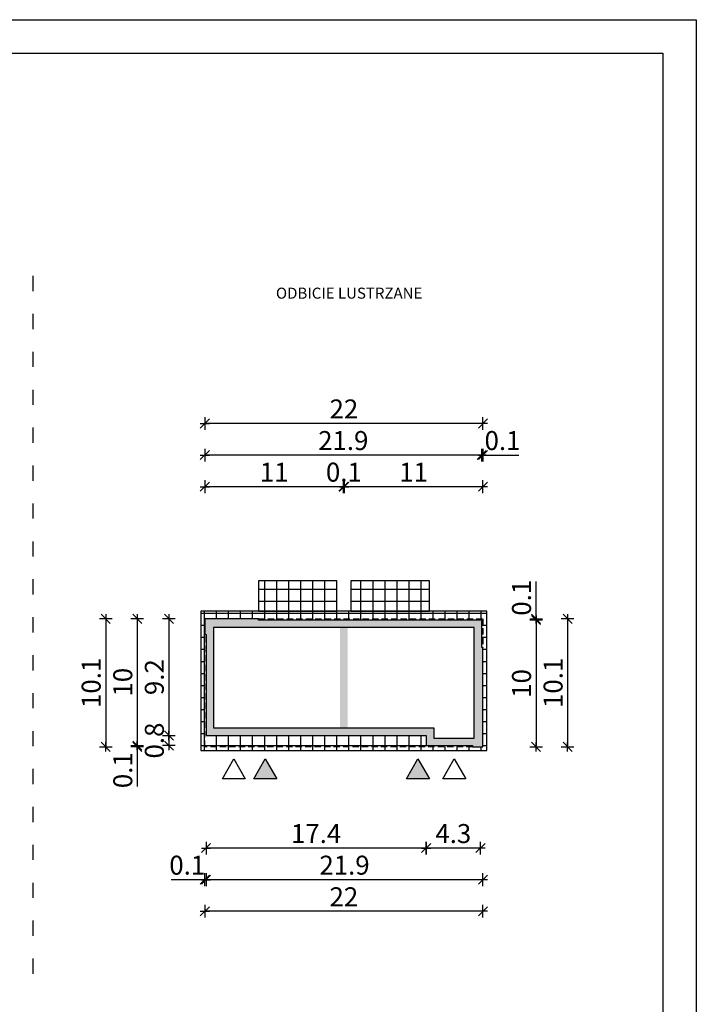
# Model space of a CAD drawing. Units: millimetres. Extents: x 6 to 1056, y 4 to 1489.
# Drawn here: x 520 to 1056, y 710 to 1489 of the extents above; entities that cross this region are included whole.
import ezdxf

# ---------------------------------------------------------------- set-up
doc = ezdxf.new("R2010")
doc.units = ezdxf.units.MM
doc.linetypes.add('HIDDEN', pattern=[0.375, 0.25, -0.125])
doc.linetypes.add('ZWCAD_ISO03W100', pattern=[30, 12, -18])
for name, color, linetype in [('0-dim', 30, 'Continuous'), ('0-hecz', 8, 'Continuous'), ('Obrys budynku', 7, 'Continuous'), ('Obrys tarasów', 7, 'Continuous'), ('Ramka', 7, 'Continuous')]:
    doc.layers.add(name, color=color, linetype=linetype)
doc.styles.add('RAMKA50', font='romans.shx', dxfattribs={"width": 0.65})
doc.styles.get("Standard").update_dxf_attribs({"font": 'arial.ttf'})
doc.dimstyles.new('DIM50', dxfattribs={"dimscale": 5, "dimtxt": 3, "dimasz": 0.18, "dimexe": 0, "dimexo": 0, "dimgap": 0.8, "dimtad": 1, "dimdec": 1, "dimlfac": 0.1, "dimrnd": 0.01, "dimzin": 9, "dimdsep": 46, "dimtxsty": 'RAMKA50', "dimblk": 'TICK2', "dimcen": 0, "dimse1": 1, "dimse2": 1, "dimclrd": 13, "dimclre": 13, "dimclrt": 256, "dimazin": 0, "dimtfac": 1, "dimtdec": 1, "dimtix": 1, "dimtmove": 2, "dimatfit": 3, "dimldrblk": 'TICK1', "dimfxl": 1, "dimtfillclr": 256, "dimtolj": 1, "dimarcsym": 0})

# ---------------------------------------------------------------- blocks, each defined once
blk = doc.blocks.new('TICK2')
at = {"color": 2}
blk.add_line((-4, -4), (4, 4), dxfattribs=at)
at = {"color": 0}
for p, q in [((4, 0), (-4, 0)), ((0, -5.6), (0, 5.6))]:
    blk.add_line(p, q, dxfattribs=at)
blk = doc.blocks.new('*D114')
at = {"layer": '0-dim', "color": 13, "lineweight": -2}
blk.add_line((885.01, 1144.92), (667.61, 1144.92), dxfattribs=at)
at = {"layer": 'Defpoints', "color": 0}
for p in [(666.71, 1144.92), (666.71, 1015.41), (885.91, 1014.41)]:
    blk.add_point(p, dxfattribs=at)
at = {"layer": '0-dim', "color": 13, "lineweight": -2, "xscale": 0.9000000000000001, "yscale": 0.9000000000000001, "zscale": 0.9000000000000001, "rotation": 180}
blk.add_blockref('TICK2', (666.71, 1144.92), dxfattribs=at)
at = {"layer": '0-dim', "color": 13, "lineweight": -2, "xscale": 0.9000000000000001, "yscale": 0.9000000000000001, "zscale": 0.9000000000000001}
blk.add_blockref('TICK2', (885.91, 1144.92), dxfattribs=at)
at = {"layer": '0-dim', "insert": (776.31, 1156.42), "char_height": 15, "attachment_point": 5, "style": 'RAMKA50'}
blk.add_mtext('\\A1;21.9', dxfattribs=at)
blk = doc.blocks.new('TICK1')
at = {"color": 2}
blk.add_line((-4, -4), (4, 4), dxfattribs=at)
at = {"color": 0}
for p, q in [((0, 0), (-4, 0)), ((0, -5.6), (0, 5.6))]:
    blk.add_line(p, q, dxfattribs=at)
blk = doc.blocks.new('*D115')
at = {"layer": '0-dim', "color": 13, "lineweight": -2}
blk.add_line((886.01, 1119.92), (777.96, 1119.92), dxfattribs=at)
at = {"layer": 'Defpoints', "color": 0}
for p in [(777.06, 1119.92), (777.06, 1014.41), (886.91, 992.71)]:
    blk.add_point(p, dxfattribs=at)
at = {"layer": '0-dim', "color": 13, "lineweight": -2, "xscale": 0.9000000000000001, "yscale": 0.9000000000000001, "zscale": 0.9000000000000001, "rotation": 180}
blk.add_blockref('TICK2', (777.06, 1119.92), dxfattribs=at)
at = {"layer": '0-dim', "color": 13, "lineweight": -2, "xscale": 0.9000000000000001, "yscale": 0.9000000000000001, "zscale": 0.9000000000000001}
blk.add_blockref('TICK2', (886.91, 1119.92), dxfattribs=at)
at = {"layer": '0-dim', "insert": (831.99, 1131.42), "char_height": 15, "attachment_point": 5, "style": 'RAMKA50'}
blk.add_mtext('\\A1;11', dxfattribs=at)
blk = doc.blocks.new('*D116')
at = {"layer": '0-dim', "color": 13, "lineweight": -2}
blk.add_line((884.01, 834.04), (842.81, 834.04), dxfattribs=at)
at = {"layer": 'Defpoints', "color": 0}
for p in [(884.91, 951.61), (841.91, 923.11), (841.91, 834.04)]:
    blk.add_point(p, dxfattribs=at)
at = {"layer": '0-dim', "color": 13, "lineweight": -2, "xscale": 0.9000000000000001, "yscale": 0.9000000000000001, "zscale": 0.9000000000000001, "rotation": 180}
blk.add_blockref('TICK2', (841.91, 834.04), dxfattribs=at)
at = {"layer": '0-dim', "color": 13, "lineweight": -2, "xscale": 0.9000000000000001, "yscale": 0.9000000000000001, "zscale": 0.9000000000000001}
blk.add_blockref('TICK2', (884.91, 834.04), dxfattribs=at)
at = {"layer": '0-dim', "insert": (863.41, 845.54), "char_height": 15, "attachment_point": 5, "style": 'RAMKA50'}
blk.add_mtext('\\A1;4.3', dxfattribs=at)
blk = doc.blocks.new('*D117')
at = {"layer": '0-dim', "color": 13, "lineweight": -2}
for p, q in [((666.71, 809.04), (640.02, 809.04)), ((665.81, 809.04), (664.91, 809.04)), ((667.71, 809.04), (666.71, 809.04)), ((668.61, 809.04), (669.51, 809.04))]:
    blk.add_line(p, q, dxfattribs=at)
at = {"layer": 'Defpoints', "color": 0}
for p in [(667.71, 923.11), (666.71, 914.11), (666.71, 809.04)]:
    blk.add_point(p, dxfattribs=at)
at = {"layer": '0-dim', "color": 13, "lineweight": -2, "xscale": 0.9000000000000001, "yscale": 0.9000000000000001, "zscale": 0.9000000000000001}
blk.add_blockref('TICK2', (666.71, 809.04), dxfattribs=at)
at = {"layer": '0-dim', "color": 13, "lineweight": -2, "xscale": 0.9000000000000001, "yscale": 0.9000000000000001, "zscale": 0.9000000000000001, "rotation": 180}
blk.add_blockref('TICK2', (667.71, 809.04), dxfattribs=at)
at = {"layer": '0-dim', "insert": (652.84, 820.54), "char_height": 15, "attachment_point": 5, "style": 'RAMKA50'}
blk.add_mtext('\\A1;0.1', dxfattribs=at)
blk = doc.blocks.new('*D118')
at = {"layer": '0-dim', "color": 13, "lineweight": -2}
blk.add_line((953.89, 1014.51), (953.89, 915.01), dxfattribs=at)
at = {"layer": 'Defpoints', "color": 0}
for p in [(886.91, 1015.41), (886.91, 914.11), (953.89, 914.11)]:
    blk.add_point(p, dxfattribs=at)
at = {"layer": '0-dim', "color": 13, "lineweight": -2, "xscale": 0.9000000000000001, "yscale": 0.9000000000000001, "zscale": 0.9000000000000001}
for p, rotation in [((953.89, 1015.41), 90), ((953.89, 914.11), 270)]:
    blk.add_blockref('TICK2', p, dxfattribs=dict(at, rotation=rotation))
at = {"layer": '0-dim', "insert": (942.39, 964.76), "char_height": 15, "attachment_point": 5, "rotation": 90, "style": 'RAMKA50'}
blk.add_mtext('\\A1;10.1', dxfattribs=at)
blk = doc.blocks.new('*D119')
at = {"layer": '0-dim', "color": 13, "lineweight": -2}
blk.add_line((928.89, 1013.51), (928.89, 915.01), dxfattribs=at)
at = {"layer": 'Defpoints', "color": 0}
for p in [(885.91, 1014.41), (886.91, 914.11), (928.89, 914.11)]:
    blk.add_point(p, dxfattribs=at)
at = {"layer": '0-dim', "color": 13, "lineweight": -2, "xscale": 0.9000000000000001, "yscale": 0.9000000000000001, "zscale": 0.9000000000000001}
for p, rotation in [((928.89, 1014.41), 90), ((928.89, 914.11), 270)]:
    blk.add_blockref('TICK2', p, dxfattribs=dict(at, rotation=rotation))
at = {"layer": '0-dim', "insert": (917.39, 964.26), "char_height": 15, "attachment_point": 5, "rotation": 90, "style": 'RAMKA50'}
blk.add_mtext('\\A1;10', dxfattribs=at)
blk = doc.blocks.new('*D120')
at = {"layer": '0-dim', "color": 13, "lineweight": -2}
for p, q in [((885.01, 1144.92), (884.11, 1144.92)), ((885.91, 1144.92), (886.91, 1144.92)), ((886.91, 1144.92), (915.16, 1144.92)), ((887.81, 1144.92), (888.71, 1144.92))]:
    blk.add_line(p, q, dxfattribs=at)
at = {"layer": 'Defpoints', "color": 0}
for p in [(886.91, 1144.92), (885.91, 1014.41), (886.91, 969.11)]:
    blk.add_point(p, dxfattribs=at)
at = {"layer": '0-dim', "color": 13, "lineweight": -2, "xscale": 0.9000000000000001, "yscale": 0.9000000000000001, "zscale": 0.9000000000000001}
blk.add_blockref('TICK2', (885.91, 1144.92), dxfattribs=at)
at = {"layer": '0-dim', "color": 13, "lineweight": -2, "xscale": 0.9000000000000001, "yscale": 0.9000000000000001, "zscale": 0.9000000000000001, "rotation": 180}
blk.add_blockref('TICK2', (886.91, 1144.92), dxfattribs=at)
at = {"layer": '0-dim', "insert": (902.34, 1156.42), "char_height": 15, "attachment_point": 5, "style": 'RAMKA50'}
blk.add_mtext('\\A1;0.1', dxfattribs=at)
blk = doc.blocks.new('*D121')
at = {"layer": '0-dim', "color": 13, "lineweight": -2}
blk.add_line((886.01, 1169.92), (667.61, 1169.92), dxfattribs=at)
at = {"layer": 'Defpoints', "color": 0}
for p in [(666.71, 1169.92), (666.71, 1015.41), (886.91, 969.11)]:
    blk.add_point(p, dxfattribs=at)
at = {"layer": '0-dim', "color": 13, "lineweight": -2, "xscale": 0.9000000000000001, "yscale": 0.9000000000000001, "zscale": 0.9000000000000001, "rotation": 180}
blk.add_blockref('TICK2', (666.71, 1169.92), dxfattribs=at)
at = {"layer": '0-dim', "color": 13, "lineweight": -2, "xscale": 0.9000000000000001, "yscale": 0.9000000000000001, "zscale": 0.9000000000000001}
blk.add_blockref('TICK2', (886.91, 1169.92), dxfattribs=at)
at = {"layer": '0-dim', "insert": (776.81, 1181.42), "char_height": 15, "attachment_point": 5, "style": 'RAMKA50'}
blk.add_mtext('\\A1;22', dxfattribs=at)
blk = doc.blocks.new('*D122')
at = {"layer": '0-dim', "color": 13, "lineweight": -2}
blk.add_line((775.66, 1119.92), (667.61, 1119.92), dxfattribs=at)
at = {"layer": 'Defpoints', "color": 0}
for p in [(666.71, 1119.92), (666.71, 1015.41), (776.56, 1014.41)]:
    blk.add_point(p, dxfattribs=at)
at = {"layer": '0-dim', "color": 13, "lineweight": -2, "xscale": 0.9000000000000001, "yscale": 0.9000000000000001, "zscale": 0.9000000000000001, "rotation": 180}
blk.add_blockref('TICK2', (666.71, 1119.92), dxfattribs=at)
at = {"layer": '0-dim', "color": 13, "lineweight": -2, "xscale": 0.9000000000000001, "yscale": 0.9000000000000001, "zscale": 0.9000000000000001}
blk.add_blockref('TICK2', (776.56, 1119.92), dxfattribs=at)
at = {"layer": '0-dim', "insert": (721.64, 1131.42), "char_height": 15, "attachment_point": 5, "style": 'RAMKA50'}
blk.add_mtext('\\A1;11', dxfattribs=at)
blk = doc.blocks.new('*D123')
at = {"layer": '0-dim', "color": 13, "lineweight": -2}
blk.add_line((886.01, 809.04), (668.61, 809.04), dxfattribs=at)
at = {"layer": 'Defpoints', "color": 0}
for p in [(667.71, 923.11), (886.91, 899.11), (667.71, 809.04)]:
    blk.add_point(p, dxfattribs=at)
at = {"layer": '0-dim', "color": 13, "lineweight": -2, "xscale": 0.9000000000000001, "yscale": 0.9000000000000001, "zscale": 0.9000000000000001, "rotation": 180}
blk.add_blockref('TICK2', (667.71, 809.04), dxfattribs=at)
at = {"layer": '0-dim', "color": 13, "lineweight": -2, "xscale": 0.9000000000000001, "yscale": 0.9000000000000001, "zscale": 0.9000000000000001}
blk.add_blockref('TICK2', (886.91, 809.04), dxfattribs=at)
at = {"layer": '0-dim', "insert": (777.31, 820.54), "char_height": 15, "attachment_point": 5, "style": 'RAMKA50'}
blk.add_mtext('\\A1;21.9', dxfattribs=at)
blk = doc.blocks.new('*D124')
at = {"layer": '0-dim', "color": 13, "lineweight": -2}
for p, q in [((928.89, 1015.41), (928.89, 1044.88)), ((928.89, 1016.31), (928.89, 1017.21)), ((928.89, 1014.41), (928.89, 1015.41)), ((928.89, 1013.51), (928.89, 1012.61))]:
    blk.add_line(p, q, dxfattribs=at)
at = {"layer": 'Defpoints', "color": 0}
for p in [(885.91, 1014.41), (886.91, 1015.41), (928.89, 1015.41)]:
    blk.add_point(p, dxfattribs=at)
at = {"layer": '0-dim', "color": 13, "lineweight": -2, "xscale": 0.9000000000000001, "yscale": 0.9000000000000001, "zscale": 0.9000000000000001}
for p, rotation in [((928.89, 1015.41), 270), ((928.89, 1014.41), 90)]:
    blk.add_blockref('TICK2', p, dxfattribs=dict(at, rotation=rotation))
at = {"layer": '0-dim', "insert": (917.39, 1032.06), "char_height": 15, "attachment_point": 5, "rotation": 90, "style": 'RAMKA50'}
blk.add_mtext('\\A1;0.1', dxfattribs=at)
blk = doc.blocks.new('*D125')
at = {"layer": '0-dim', "color": 13, "lineweight": -2}
blk.add_line((613.29, 1014.51), (613.29, 916.01), dxfattribs=at)
at = {"layer": 'Defpoints', "color": 0}
for p in [(748.36, 1015.41), (613.29, 915.11), (960.26, 915.11)]:
    blk.add_point(p, dxfattribs=at)
at = {"layer": '0-dim', "color": 13, "lineweight": -2, "xscale": 0.9000000000000001, "yscale": 0.9000000000000001, "zscale": 0.9000000000000001}
for p, rotation in [((613.29, 1015.41), 90), ((613.29, 915.11), 270)]:
    blk.add_blockref('TICK2', p, dxfattribs=dict(at, rotation=rotation))
at = {"layer": '0-dim', "insert": (601.79, 965.26), "char_height": 15, "attachment_point": 5, "rotation": 90, "style": 'RAMKA50'}
blk.add_mtext('\\A1;10', dxfattribs=at)
blk = doc.blocks.new('*D126')
at = {"layer": '0-dim', "color": 13, "lineweight": -2}
blk.add_line((638.29, 1014.51), (638.29, 924.01), dxfattribs=at)
at = {"layer": 'Defpoints', "color": 0}
for p in [(748.36, 1015.41), (638.29, 923.11), (749.36, 923.11)]:
    blk.add_point(p, dxfattribs=at)
at = {"layer": '0-dim', "color": 13, "lineweight": -2, "xscale": 0.9000000000000001, "yscale": 0.9000000000000001, "zscale": 0.9000000000000001}
for p, rotation in [((638.29, 1015.41), 90), ((638.29, 923.11), 270)]:
    blk.add_blockref('TICK2', p, dxfattribs=dict(at, rotation=rotation))
at = {"layer": '0-dim', "insert": (626.79, 969.26), "char_height": 15, "attachment_point": 5, "rotation": 90, "style": 'RAMKA50'}
blk.add_mtext('\\A1;9.2', dxfattribs=at)
blk = doc.blocks.new('*D127')
at = {"layer": '0-dim', "color": 13, "lineweight": -2}
for p, q in [((638.29, 924.01), (638.29, 924.91)), ((638.29, 923.11), (638.29, 915.11)), ((638.29, 914.21), (638.29, 913.31))]:
    blk.add_line(p, q, dxfattribs=at)
at = {"layer": 'Defpoints', "color": 0}
for p in [(749.36, 923.11), (638.29, 915.11), (923.56, 915.11)]:
    blk.add_point(p, dxfattribs=at)
at = {"layer": '0-dim', "color": 13, "lineweight": -2, "xscale": 0.9000000000000001, "yscale": 0.9000000000000001, "zscale": 0.9000000000000001}
for p, rotation in [((638.29, 923.11), 270), ((638.29, 915.11), 90)]:
    blk.add_blockref('TICK2', p, dxfattribs=dict(at, rotation=rotation))
at = {"layer": '0-dim', "insert": (626.79, 919.11), "char_height": 15, "attachment_point": 5, "rotation": 90, "style": 'RAMKA50'}
blk.add_mtext('\\A1;0.8', dxfattribs=at)
blk = doc.blocks.new('*D128')
at = {"layer": '0-dim', "color": 13, "lineweight": -2}
for p, q in [((613.29, 916.01), (613.29, 916.91)), ((613.29, 915.11), (613.29, 914.11)), ((613.29, 914.11), (613.29, 882.81)), ((613.29, 913.21), (613.29, 912.31))]:
    blk.add_line(p, q, dxfattribs=at)
at = {"layer": 'Defpoints', "color": 0}
for p in [(613.29, 914.11), (680.26, 914.11), (923.56, 915.11)]:
    blk.add_point(p, dxfattribs=at)
at = {"layer": '0-dim', "color": 13, "lineweight": -2, "xscale": 0.9000000000000001, "yscale": 0.9000000000000001, "zscale": 0.9000000000000001}
for p, rotation in [((613.29, 915.11), 270), ((613.29, 914.11), 90)]:
    blk.add_blockref('TICK2', p, dxfattribs=dict(at, rotation=rotation))
at = {"layer": '0-dim', "insert": (601.79, 895.63), "char_height": 15, "attachment_point": 5, "rotation": 90, "style": 'RAMKA50'}
blk.add_mtext('\\A1;0.1', dxfattribs=at)
blk = doc.blocks.new('*D129')
at = {"layer": '0-dim', "color": 13, "lineweight": -2}
blk.add_line((588.29, 1014.51), (588.29, 915.01), dxfattribs=at)
at = {"layer": 'Defpoints', "color": 0}
for p in [(748.36, 1015.41), (588.29, 914.11), (755.46, 914.11)]:
    blk.add_point(p, dxfattribs=at)
at = {"layer": '0-dim', "color": 13, "lineweight": -2, "xscale": 0.9000000000000001, "yscale": 0.9000000000000001, "zscale": 0.9000000000000001}
for p, rotation in [((588.29, 1015.41), 90), ((588.29, 914.11), 270)]:
    blk.add_blockref('TICK2', p, dxfattribs=dict(at, rotation=rotation))
at = {"layer": '0-dim', "insert": (576.79, 964.76), "char_height": 15, "attachment_point": 5, "rotation": 90, "style": 'RAMKA50'}
blk.add_mtext('\\A1;10.1', dxfattribs=at)
blk = doc.blocks.new('*D133')
at = {"layer": '0-dim', "color": 13, "lineweight": -2}
blk.add_line((841.01, 834.04), (668.61, 834.04), dxfattribs=at)
at = {"layer": 'Defpoints', "color": 0}
for p in [(667.71, 923.11), (841.91, 923.11), (667.71, 834.04)]:
    blk.add_point(p, dxfattribs=at)
at = {"layer": '0-dim', "color": 13, "lineweight": -2, "xscale": 0.9000000000000001, "yscale": 0.9000000000000001, "zscale": 0.9000000000000001, "rotation": 180}
blk.add_blockref('TICK2', (667.71, 834.04), dxfattribs=at)
at = {"layer": '0-dim', "color": 13, "lineweight": -2, "xscale": 0.9000000000000001, "yscale": 0.9000000000000001, "zscale": 0.9000000000000001}
blk.add_blockref('TICK2', (841.91, 834.04), dxfattribs=at)
at = {"layer": '0-dim', "insert": (754.81, 845.54), "char_height": 15, "attachment_point": 5, "style": 'RAMKA50'}
blk.add_mtext('\\A1;17.4', dxfattribs=at)
blk = doc.blocks.new('*D130')
at = {"layer": '0-dim', "color": 13, "lineweight": -2}
blk.add_line((886.01, 784.04), (667.61, 784.04), dxfattribs=at)
at = {"layer": 'Defpoints', "color": 0}
for p in [(666.71, 914.11), (886.91, 874.11), (666.71, 784.04)]:
    blk.add_point(p, dxfattribs=at)
at = {"layer": '0-dim', "color": 13, "lineweight": -2, "xscale": 0.9000000000000001, "yscale": 0.9000000000000001, "zscale": 0.9000000000000001, "rotation": 180}
blk.add_blockref('TICK2', (666.71, 784.04), dxfattribs=at)
at = {"layer": '0-dim', "color": 13, "lineweight": -2, "xscale": 0.9000000000000001, "yscale": 0.9000000000000001, "zscale": 0.9000000000000001}
blk.add_blockref('TICK2', (886.91, 784.04), dxfattribs=at)
at = {"layer": '0-dim', "insert": (776.81, 795.54), "char_height": 15, "attachment_point": 5, "style": 'RAMKA50'}
blk.add_mtext('\\A1;22', dxfattribs=at)
blk = doc.blocks.new('*D131')
at = {"layer": '0-dim', "color": 13, "lineweight": -2}
for p, q in [((775.6, 1119.92), (774.7, 1119.92)), ((777.06, 1119.92), (776.5, 1119.92)), ((777.96, 1119.92), (778.86, 1119.92))]:
    blk.add_line(p, q, dxfattribs=at)
at = {"layer": 'Defpoints', "color": 0}
for p in [(776.5, 1119.92), (776.5, 1014.31), (777.06, 1014.41)]:
    blk.add_point(p, dxfattribs=at)
at = {"layer": '0-dim', "color": 13, "lineweight": -2, "xscale": 0.9000000000000001, "yscale": 0.9000000000000001, "zscale": 0.9000000000000001}
blk.add_blockref('TICK2', (776.5, 1119.92), dxfattribs=at)
at = {"layer": '0-dim', "color": 13, "lineweight": -2, "xscale": 0.9000000000000001, "yscale": 0.9000000000000001, "zscale": 0.9000000000000001, "rotation": 180}
blk.add_blockref('TICK2', (777.06, 1119.92), dxfattribs=at)
at = {"layer": '0-dim', "insert": (776.78, 1131.42), "char_height": 15, "attachment_point": 5, "style": 'RAMKA50'}
blk.add_mtext('\\A1;0.1', dxfattribs=at)

msp = doc.modelspace()

# ---------------------------------------------------------------- hatches: boundary and pattern name
at = {"layer": '0-hecz'}
h = msp.add_hatch(dxfattribs=at)
h.set_pattern_fill('NET', color=256, scale=3, style=0)
h.set_pattern_definition([(180, (7353.042, -427.966), (0, 9.525), []), (90, (7353.042, -427.966), (9.525, 6e-16), [])])
h.paths.add_polyline_path([(782.41, 1045.41), (844.51, 1045.41), (844.51, 1021.41), (782.41, 1021.41)])
h.paths.add_polyline_path([(709.11, 1045.41), (771.21, 1045.41), (771.21, 1021.41), (709.11, 1021.41)])
h.paths.add_polyline_path([(663.71, 1021.41), (889.91, 1021.41), (889.91, 911.11), (864.16, 911.11), (864.16, 914.11), (878.61, 914.11), (886.91, 914.11), (886.91, 992.71), (886.91, 1015.41), (709.11, 1015.41), (666.71, 1015.41), (666.71, 1003.11), (666.71, 914.11), (689.71, 914.11), (689.71, 911.11), (663.71, 911.11)])
h.paths.add_polyline_path([(835.41, 923.11), (840.61, 923.11), (841.91, 923.11), (841.91, 915.11), (841.91, 914.11), (835.41, 914.11)], flags=17)
h.paths.add_polyline_path([(835.41, 914.11), (864.16, 914.11), (864.16, 911.11), (835.41, 911.11)], flags=16)
h.paths.add_polyline_path([(666.71, 923.11), (835.41, 923.11), (835.41, 914.11), (666.71, 914.11)], flags=17)
h.paths.add_polyline_path([(689.71, 914.11), (714.61, 914.11), (714.61, 911.11), (689.71, 911.11)], flags=17)
h.paths.add_polyline_path([(714.61, 914.11), (835.41, 914.11), (835.41, 911.11), (714.61, 911.11)], flags=16)
h.paths.add_polyline_path([(709.11, 1015.41), (886.91, 1015.41), (886.91, 992.71), (885.91, 992.71), (885.91, 1014.41), (709.11, 1014.41)], flags=17)
at = {"layer": 'Obrys budynku', "lineweight": -3, "ltscale": 0.9}
h = msp.add_hatch(color=0, dxfattribs=at)
h.paths.add_polyline_path([(779.81, 929.11), (847.91, 929.11), (847.91, 921.11), (879.91, 921.11), (879.91, 986.71), (879.91, 1008.41), (779.81, 1008.41), (779.81, 1014.41), (885.91, 1014.41), (885.91, 992.71), (886.91, 992.71), (886.91, 914.11), (878.61, 914.11), (878.61, 915.11), (841.91, 915.11), (841.91, 923.11), (779.81, 923.11)])
h.paths.add_polyline_path([(776.81, 929.11), (779.81, 929.11), (779.81, 923.11), (776.81, 923.11)])
h.paths.add_polyline_path([(773.81, 929.11), (776.81, 929.11), (776.81, 923.11), (773.81, 923.11)])
h.paths.add_polyline_path([(667.71, 1003.11), (666.71, 1003.11), (666.71, 1015.41), (709.11, 1015.41), (709.11, 1014.41), (773.81, 1014.41), (773.81, 1008.41), (703.11, 1008.41), (673.71, 1008.41), (673.71, 1008.11), (673.71, 929.11), (773.81, 929.11), (773.81, 923.11), (667.71, 923.11)])
h.paths.add_polyline_path([(776.81, 1008.41), (779.81, 1008.41), (779.81, 929.11), (776.81, 929.11)])
h.paths.add_polyline_path([(773.81, 1008.41), (776.81, 1008.41), (776.81, 929.11), (773.81, 929.11)])
h.paths.add_polyline_path([(776.81, 1014.41), (779.81, 1014.41), (779.81, 1008.41), (776.81, 1008.41)])
h.paths.add_polyline_path([(773.81, 1014.41), (776.81, 1014.41), (776.81, 1008.41), (773.81, 1008.41)])
at = {"layer": 'Obrys tarasów'}
for points in [[(723.67, 888.95), (705.56, 888.95), (714.61, 904.63)], [(844.47, 888.95), (826.36, 888.95), (835.41, 904.63)]]:
    msp.add_hatch(color=0, dxfattribs=at).paths.add_polyline_path(points)

# ---------------------------------------------------------------- linework, layer by layer
at = {"linetype": 'ZWCAD_ISO03W100'}
msp.add_line((530.7, 1286.64), (530.7, 725.31), dxfattribs=at)
at = {"layer": 'Obrys budynku', "color": 0, "linetype": 'HIDDEN', "ltscale": 20}
msp.add_line((849.21, 915.11), (878.61, 915.11), dxfattribs=at)
at = {"layer": 'Obrys budynku', "color": 0, "lineweight": -3, "ltscale": 0.9}
msp.add_lwpolyline([(885.91, 1014.41), (819.71, 1014.41), (819.71, 1014.41), (787.41, 1014.41), (787.41, 1014.41), (766.21, 1014.41), (766.21, 1014.41), (733.91, 1014.41), (733.91, 1014.41), (709.11, 1014.41), (709.11, 1015.41), (666.71, 1015.41), (666.71, 1003.11), (667.71, 1003.11), (667.71, 923.11), (667.71, 923.11), (667.71, 923.11), (667.71, 923.11), (667.71, 923.11), (667.71, 923.11), (667.71, 923.11), (667.71, 923.11), (667.71, 923.11), (667.71, 923.11), (667.71, 923.11), (750.31, 923.11), (750.31, 923.11), (758.71, 923.11), (758.71, 923.11), (794.91, 923.11), (794.91, 923.11), (803.31, 923.11), (803.31, 923.11), (830.21, 923.11), (830.21, 923.11), (840.61, 923.11), (840.61, 923.11), (841.91, 923.11), (841.91, 915.11), (849.21, 915.11), (849.21, 915.11), (878.61, 915.11), (878.61, 914.11), (886.91, 914.11), (886.91, 992.61), (886.91, 992.71), (885.91, 992.71), (885.91, 1003.11), (885.91, 1003.11), (885.91, 1014.41)], close=True, dxfattribs=at)
at = {"layer": 'Obrys budynku'}
for points in [[(666.71, 1015.41), (666.71, 1003.11), (667.71, 1003.11), (667.71, 923.11), (841.91, 923.11), (841.91, 915.11), (878.61, 915.11), (878.61, 914.11), (886.91, 914.11), (886.91, 992.71), (885.91, 992.71), (885.91, 1014.41), (709.11, 1014.41), (709.11, 1015.41)], [(673.71, 1008.41), (673.71, 1008.11), (673.71, 1008.11), (673.71, 929.11), (847.91, 929.11), (847.91, 921.11), (879.91, 921.11), (879.91, 986.71), (879.91, 986.71), (879.91, 1008.41), (703.11, 1008.41), (703.11, 1008.41)]]:
    msp.add_lwpolyline(points, close=True, dxfattribs=at)
at = {"layer": 'Obrys budynku', "color": 0, "linetype": 'HIDDEN', "ltscale": 20}
for points in [[(709.11, 1015.41), (886.91, 1015.41), (886.91, 992.66)], [(878.61, 914.11), (666.71, 914.11), (666.71, 1003.11)]]:
    msp.add_lwpolyline(points, dxfattribs=at)
at = {"layer": 'Obrys tarasów'}
for points in [[(771.21, 1045.41), (709.11, 1045.41), (709.11, 1021.41), (771.21, 1021.41)], [(844.51, 1045.41), (782.41, 1045.41), (782.41, 1021.41), (844.51, 1021.41)], [(889.91, 1021.41), (663.71, 1021.41), (663.71, 911.11), (889.91, 911.11)]]:
    msp.add_lwpolyline(points, close=True, dxfattribs=at)
at = {"layer": 'Obrys tarasów', "color": 0}
for points in [[(680.66, 888.95), (689.71, 904.63), (698.77, 888.95)], [(855.11, 888.95), (864.16, 904.63), (873.22, 888.95)]]:
    msp.add_lwpolyline(points, close=True, dxfattribs=at)
at = {"layer": 'Obrys tarasów', "color": 0, "elevation": -0.08}
for points in [[(705.56, 888.95), (714.61, 904.63), (723.67, 888.95)], [(826.36, 888.95), (835.41, 904.63), (844.47, 888.95)]]:
    msp.add_lwpolyline(points, close=True, dxfattribs=at)
at = {"layer": 'Ramka'}
for points in [[(1055.75, 1489.34), (1055.75, 4.34), (5.64, 4.34), (5.64, 1489.34)], [(1029.23, 1462.82), (1029.23, 30.86), (32.16, 30.86), (32.16, 1462.82)]]:
    msp.add_lwpolyline(points, close=True, dxfattribs=at)

# ---------------------------------------------------------------- texts
at = {"layer": 'Ramka', "insert": (723.03, 1277.37), "char_height": 8.7218, "width": 248.7528, "attachment_point": 1}
msp.add_mtext('{\\farial narrow|b0|i0|c238|p32;ODBICIE LUSTRZANE}', dxfattribs=at)

# ---------------------------------------------------------------- dimensions: what is measured, and where the dimension line sits
at = {"layer": '0-dim'}
for base, p1, p2, angle, picture, middle in [((666.71, 1169.92), (886.91, 969.11), (666.71, 1015.41), 180, '*D121', (776.81, 1181.42)), ((666.71, 1144.92), (885.91, 1014.41), (666.71, 1015.41), 180, '*D114', (776.31, 1156.42)), ((666.71, 1119.92), (776.56, 1014.41), (666.71, 1015.41), 180, '*D122', (721.64, 1131.42)), ((776.5, 1119.92), (777.06, 1014.41), (776.5, 1014.31), 180, '*D131', (776.78, 1131.42)), ((777.06, 1119.92), (886.91, 992.71), (777.06, 1014.41), 180, '*D115', (831.99, 1131.42)), ((588.29, 914.11), (748.36, 1015.41), (755.46, 914.11), 90, '*D129', (576.79, 964.76)), ((613.29, 915.11), (748.36, 1015.41), (960.26, 915.11), 90, '*D125', (601.79, 965.26)), ((638.29, 923.11), (748.36, 1015.41), (749.36, 923.11), 90, '*D126', (626.79, 969.26)), ((928.89, 914.11), (885.91, 1014.41), (886.91, 914.11), 90, '*D119', (917.39, 964.26)), ((953.89, 914.11), (886.91, 1015.41), (886.91, 914.11), 90, '*D118', (942.39, 964.76)), ((841.91, 834.04), (884.91, 951.61), (841.91, 923.11), 180, '*D116', (863.41, 845.54)), ((638.29, 915.11), (749.36, 923.11), (923.56, 915.11), 90, '*D127', (626.79, 919.11)), ((667.71, 809.04), (886.91, 899.11), (667.71, 923.11), 180, '*D123', (777.31, 820.54)), ((667.71, 834.04), (841.91, 923.11), (667.71, 923.11), 180, '*D133', (754.81, 845.54)), ((666.71, 784.04), (886.91, 874.11), (666.71, 914.11), 180, '*D130', (776.81, 795.54))]:
    dim = msp.add_linear_dim(base=base, p1=p1, p2=p2, angle=angle, dimstyle='DIM50', dxfattribs=at)
    dim.commit()
    dim.dimension.update_dxf_attribs({"geometry": picture, "text_midpoint": middle})
for base, p1, p2, angle, picture, middle in [((886.91, 1144.92), (885.91, 1014.41), (886.91, 969.11), 180, '*D120', (902.34, 1144.99)), ((928.89, 1015.41), (885.91, 1014.41), (886.91, 1015.41), 90, '*D124', (931.67, 1032.06)), ((666.71, 809.04), (667.71, 923.11), (666.71, 914.11), 180, '*D117', (652.84, 809.04)), ((613.29, 914.11), (923.56, 915.11), (680.26, 914.11), 270, '*D128', (613.29, 895.63))]:
    dim = msp.add_linear_dim(base=base, p1=p1, p2=p2, angle=angle, dimstyle='DIM50', override={"dimtmove": 1}, dxfattribs=at)
    dim.commit()
    dim.dimension.update_dxf_attribs({"geometry": picture, "text_midpoint": middle, "dimtype": 160})

doc.saveas('drawing.dxf')
